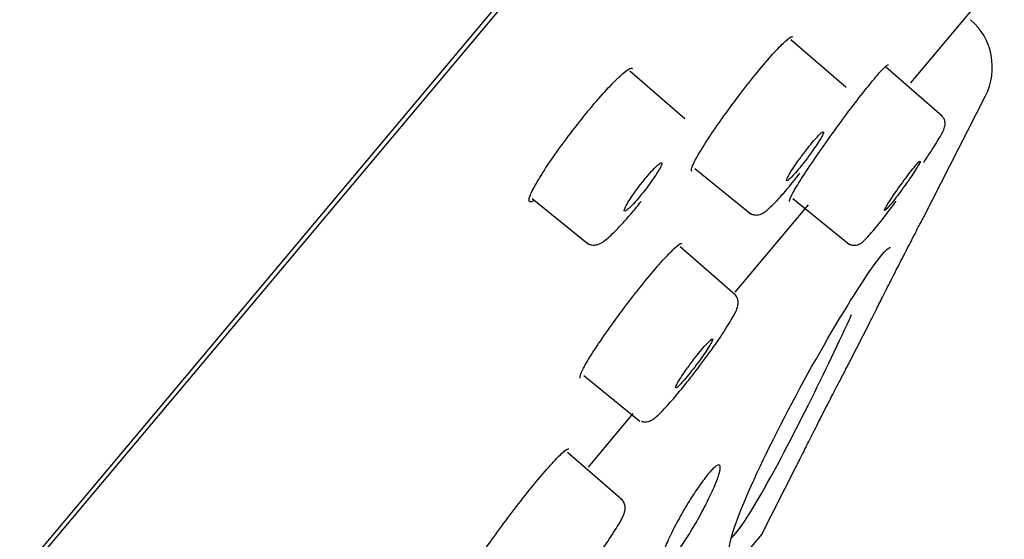
# Model space of a CAD drawing. Units: millimetres. Extents: x -18 to 464, y -18 to 1397.
# Drawn here: x 419 to 438, y 1093 to 1103 of the extents above; entities that cross this region are included whole.
import ezdxf

# ---------------------------------------------------------------- set-up
doc = ezdxf.new("R2010")
doc.units = ezdxf.units.MM
for name, color, linetype in [('$DDT_AUDIT_GENERATED_(103)', 7, 'Continuous'), ('$DDT_AUDIT_GENERATED_(5C2)', 7, 'Continuous'), ('$DDT_AUDIT_GENERATED_(65F)', 7, 'Continuous'), ('$DDT_AUDIT_GENERATED_(92E)', 7, 'Continuous'), ('Default', 7, 'Continuous')]:
    doc.layers.add(name, color=color, linetype=linetype)

# ---------------------------------------------------------------- blocks, each defined once
blk = doc.blocks.new('SE1')
at = {"layer": '$DDT_AUDIT_GENERATED_(103)', "color": 7, "linetype": 'Continuous'}
blk.add_line((361.209, 1023.557), (463.165, 1145.063), dxfattribs=at)
at = {"layer": '$DDT_AUDIT_GENERATED_(5C2)', "color": 7, "linetype": 'Continuous'}
for p, q in [((361.906, 1024.255), (462.613, 1144.273)), ((436.164, 1102.031), (437.554, 1103.688)), ((432.823, 1098.049), (434.22, 1099.714)), ((430.03, 1094.72), (430.884, 1095.739))]:
    blk.add_line(p, q, dxfattribs=at)
for points, knots in [([(431.997, 1100.349), (431.987, 1100.357), (431.988, 1100.38), (432, 1100.417), (432.015, 1100.464), (432.05, 1100.536), (432.1, 1100.625), (432.15, 1100.715), (432.218, 1100.826), (432.298, 1100.948), (432.378, 1101.071), (432.472, 1101.208), (432.573, 1101.35), (432.673, 1101.49), (432.782, 1101.638), (432.891, 1101.782), (432.999, 1101.924), (433.11, 1102.066), (433.215, 1102.195), (433.319, 1102.323), (433.42, 1102.443), (433.509, 1102.544), (433.598, 1102.644), (433.678, 1102.728), (433.742, 1102.789), (433.805, 1102.851), (433.855, 1102.891), (433.887, 1102.906), (433.904, 1102.915), (433.916, 1102.916), (433.923, 1102.91)], [0.1185042, 0.1185042, 0.1185042, 0.1185042, 0.1607247, 0.1607247, 0.1607247, 0.214613, 0.214613, 0.214613, 0.2687884, 0.2687884, 0.2687884, 0.3229142, 0.3229142, 0.3229142, 0.376845, 0.376845, 0.376845, 0.4303737, 0.4303737, 0.4303737, 0.4837807, 0.4837807, 0.4837807, 0.5370315, 0.5370315, 0.5370315, 0.5903859, 0.5903859, 0.5903859, 0.6198757, 0.6198757, 0.6198757, 0.6198757]), ([(433.862, 1099.775), (433.858, 1099.777), (433.857, 1099.783), (433.859, 1099.792), (433.863, 1099.816), (433.885, 1099.866), (433.923, 1099.936), (433.962, 1100.007), (434.018, 1100.1), (434.088, 1100.209), (434.157, 1100.318), (434.241, 1100.446), (434.333, 1100.581), (434.425, 1100.716), (434.528, 1100.863), (434.633, 1101.01), (434.737, 1101.155), (434.846, 1101.305), (434.951, 1101.445), (435.055, 1101.584), (435.158, 1101.719), (435.251, 1101.837), (435.344, 1101.955), (435.429, 1102.06), (435.5, 1102.143), (435.57, 1102.226), (435.628, 1102.29), (435.669, 1102.329), (435.708, 1102.367), (435.732, 1102.382), (435.74, 1102.376)], [0.0877319, 0.0877319, 0.0877319, 0.0877319, 0.1070283, 0.1070283, 0.1070283, 0.160622, 0.160622, 0.160622, 0.2145053, 0.2145053, 0.2145053, 0.2685126, 0.2685126, 0.2685126, 0.3225801, 0.3225801, 0.3225801, 0.3764772, 0.3764772, 0.3764772, 0.430223, 0.430223, 0.430223, 0.48372, 0.48372, 0.48372, 0.5370567, 0.5370567, 0.5370567, 0.5884086, 0.5884086, 0.5884086, 0.5884086]), ([(428.987, 1099.79), (428.952, 1099.769), (428.927, 1099.762), (428.913, 1099.77), (428.896, 1099.781), (428.898, 1099.817), (428.918, 1099.874), (428.939, 1099.932), (428.979, 1100.013), (429.034, 1100.111), (429.09, 1100.209), (429.163, 1100.326), (429.248, 1100.454), (429.333, 1100.581), (429.431, 1100.721), (429.535, 1100.863), (429.639, 1101.004), (429.751, 1101.151), (429.862, 1101.291), (429.972, 1101.43), (430.084, 1101.567), (430.189, 1101.689), (430.294, 1101.81), (430.394, 1101.921), (430.482, 1102.012), (430.57, 1102.103), (430.648, 1102.177), (430.709, 1102.228), (430.771, 1102.279), (430.817, 1102.307), (430.845, 1102.311), (430.856, 1102.313), (430.863, 1102.311), (430.869, 1102.306)], [0.0119074, 0.0119074, 0.0119074, 0.0119074, 0.0540838, 0.0540838, 0.0540838, 0.1081644, 0.1081644, 0.1081644, 0.1624082, 0.1624082, 0.1624082, 0.2165826, 0.2165826, 0.2165826, 0.2706242, 0.2706242, 0.2706242, 0.3243316, 0.3243316, 0.3243316, 0.3777037, 0.3777037, 0.3777037, 0.4307768, 0.4307768, 0.4307768, 0.4840514, 0.4840514, 0.4840514, 0.5375822, 0.5375822, 0.5375822, 0.5571819, 0.5571819, 0.5571819, 0.5571819]), ([(429.877, 1096.416), (429.866, 1096.426), (429.87, 1096.457), (429.891, 1096.508), (429.914, 1096.562), (429.955, 1096.64), (430.011, 1096.736), (430.068, 1096.831), (430.141, 1096.946), (430.226, 1097.072), (430.311, 1097.198), (430.409, 1097.338), (430.512, 1097.48), (430.615, 1097.621), (430.725, 1097.769), (430.835, 1097.911), (430.944, 1098.052), (431.054, 1098.191), (431.157, 1098.316), (431.26, 1098.441), (431.358, 1098.555), (431.443, 1098.65), (431.529, 1098.745), (431.604, 1098.823), (431.662, 1098.877), (431.721, 1098.932), (431.764, 1098.965), (431.789, 1098.973), (431.799, 1098.976), (431.806, 1098.975), (431.81, 1098.971)], [0.163057, 0.163057, 0.163057, 0.163057, 0.2140471, 0.2140471, 0.2140471, 0.2680525, 0.2680525, 0.2680525, 0.3220853, 0.3220853, 0.3220853, 0.3761631, 0.3761631, 0.3761631, 0.4300121, 0.4300121, 0.4300121, 0.4835856, 0.4835856, 0.4835856, 0.536872, 0.536872, 0.536872, 0.5902346, 0.5902346, 0.5902346, 0.6437096, 0.6437096, 0.6437096, 0.6641583, 0.6641583, 0.6641583, 0.6641583]), ([(427.718, 1092.517), (427.714, 1092.521), (427.712, 1092.527), (427.712, 1092.537), (427.714, 1092.564), (427.735, 1092.616), (427.773, 1092.687), (427.811, 1092.759), (427.868, 1092.854), (427.938, 1092.963), (428.009, 1093.072), (428.095, 1093.199), (428.189, 1093.333), (428.283, 1093.467), (428.389, 1093.612), (428.497, 1093.755), (428.604, 1093.898), (428.716, 1094.043), (428.825, 1094.18), (428.933, 1094.316), (429.04, 1094.446), (429.137, 1094.56), (429.233, 1094.674), (429.323, 1094.774), (429.397, 1094.853), (429.472, 1094.932), (429.534, 1094.992), (429.578, 1095.028), (429.621, 1095.062), (429.648, 1095.075), (429.659, 1095.066)], [0.0877132, 0.0877132, 0.0877132, 0.0877132, 0.1074899, 0.1074899, 0.1074899, 0.1613397, 0.1613397, 0.1613397, 0.2154041, 0.2154041, 0.2154041, 0.2694473, 0.2694473, 0.2694473, 0.3233828, 0.3233828, 0.3233828, 0.3770445, 0.3770445, 0.3770445, 0.4305687, 0.4305687, 0.4305687, 0.4839313, 0.4839313, 0.4839313, 0.5372845, 0.5372845, 0.5372845, 0.5886292, 0.5886292, 0.5886292, 0.5886292])]:
    blk.add_open_spline(points, degree=3, knots=knots, dxfattribs=at)
at = {"layer": '$DDT_AUDIT_GENERATED_(65F)', "color": 7, "linetype": 'Continuous'}
for p, q in [((434.934, 1101.941), (433.885, 1102.853)), ((436.763, 1101.4), (435.684, 1102.338)), ((431.869, 1101.345), (430.821, 1102.256)), ((432.056, 1100.402), (433.126, 1099.535)), ((428.961, 1099.83), (430.031, 1098.964)), ((433.918, 1099.832), (435, 1098.956)), ((432.826, 1097.999), (431.776, 1098.912)), ((429.944, 1096.463), (431.011, 1095.598)), ((430.678, 1094.09), (429.636, 1094.996))]:
    blk.add_line(p, q, dxfattribs=at)
for points, knots in [([(436.412, 1100.516), (436.46, 1100.589), (436.586, 1100.777), (436.736, 1101.026), (436.795, 1101.128), (436.819, 1101.229), (436.819, 1101.294), (436.795, 1101.364), (436.764, 1101.395), (436.746, 1101.412)], [0.3675525, 0.3675525, 0.3675525, 0.3675525, 0.4824586, 0.684, 0.8685292, 0.9069834, 0.93989, 0.9718866, 1, 1, 1, 1]), ([(434.019, 1100.541), (433.982, 1100.49), (433.948, 1100.44), (433.919, 1100.395), (433.89, 1100.35), (433.864, 1100.309), (433.845, 1100.276), (433.826, 1100.243), (433.813, 1100.216), (433.807, 1100.197), (433.801, 1100.179), (433.801, 1100.169), (433.808, 1100.168), (433.815, 1100.168), (433.829, 1100.176), (433.848, 1100.193), (433.868, 1100.209), (433.893, 1100.235), (433.923, 1100.267), (433.953, 1100.299), (433.987, 1100.338), (434.024, 1100.382), (434.06, 1100.426), (434.099, 1100.475), (434.139, 1100.525), (434.178, 1100.575), (434.217, 1100.628), (434.255, 1100.68), (434.292, 1100.732), (434.328, 1100.783), (434.36, 1100.83), (434.392, 1100.877), (434.42, 1100.922), (434.442, 1100.959), (434.465, 1100.996), (434.482, 1101.028), (434.492, 1101.051), (434.503, 1101.075), (434.507, 1101.09), (434.504, 1101.096), (434.501, 1101.103), (434.492, 1101.1), (434.476, 1101.089), (434.46, 1101.077), (434.438, 1101.057), (434.411, 1101.029), (434.384, 1101.002), (434.352, 1100.966), (434.317, 1100.926), (434.283, 1100.885), (434.244, 1100.839), (434.206, 1100.79), (434.167, 1100.741), (434.127, 1100.688), (434.088, 1100.637), (434.065, 1100.605), (434.041, 1100.573), (434.019, 1100.541)], [0, 0, 0, 0, 0.053934, 0.053934, 0.053934, 0.107856, 0.107856, 0.107856, 0.161951, 0.161951, 0.161951, 0.216118, 0.216118, 0.216118, 0.270152, 0.270152, 0.270152, 0.323905, 0.323905, 0.323905, 0.377356, 0.377356, 0.377356, 0.430616, 0.430616, 0.430616, 0.483884, 0.483884, 0.483884, 0.537349, 0.537349, 0.537349, 0.591117, 0.591117, 0.591117, 0.645159, 0.645159, 0.645159, 0.699326, 0.699326, 0.699326, 0.753415, 0.753415, 0.753415, 0.807257, 0.807257, 0.807257, 0.860793, 0.860793, 0.860793, 0.9141, 0.9141, 0.9141, 0.967351, 0.967351, 0.967351, 1, 1, 1, 1]), ([(430.872, 1099.889), (430.838, 1099.84), (430.808, 1099.794), (430.784, 1099.755), (430.76, 1099.715), (430.741, 1099.681), (430.729, 1099.655), (430.717, 1099.628), (430.712, 1099.609), (430.713, 1099.599), (430.715, 1099.589), (430.724, 1099.588), (430.738, 1099.596), (430.753, 1099.603), (430.775, 1099.62), (430.802, 1099.644), (430.828, 1099.668), (430.86, 1099.701), (430.895, 1099.739), (430.93, 1099.777), (430.968, 1099.821), (431.008, 1099.868), (431.047, 1099.916), (431.088, 1099.967), (431.127, 1100.018), (431.167, 1100.069), (431.205, 1100.121), (431.24, 1100.171), (431.275, 1100.221), (431.308, 1100.269), (431.335, 1100.311), (431.362, 1100.354), (431.384, 1100.392), (431.4, 1100.423), (431.416, 1100.454), (431.426, 1100.478), (431.429, 1100.493), (431.431, 1100.508), (431.427, 1100.515), (431.416, 1100.513), (431.406, 1100.511), (431.388, 1100.5), (431.365, 1100.481), (431.342, 1100.461), (431.312, 1100.433), (431.28, 1100.399), (431.247, 1100.365), (431.21, 1100.324), (431.172, 1100.279), (431.133, 1100.234), (431.093, 1100.185), (431.053, 1100.134), (431.013, 1100.084), (430.973, 1100.031), (430.936, 1099.98), (430.914, 1099.949), (430.892, 1099.918), (430.872, 1099.889)], [0, 0, 0, 0, 0.053991, 0.053991, 0.053991, 0.107967, 0.107967, 0.107967, 0.162156, 0.162156, 0.162156, 0.21643, 0.21643, 0.21643, 0.270536, 0.270536, 0.270536, 0.324295, 0.324295, 0.324295, 0.377683, 0.377683, 0.377683, 0.430842, 0.430842, 0.430842, 0.484012, 0.484012, 0.484012, 0.537426, 0.537426, 0.537426, 0.59121, 0.59121, 0.59121, 0.645331, 0.645331, 0.645331, 0.699606, 0.699606, 0.699606, 0.753784, 0.753784, 0.753784, 0.807655, 0.807655, 0.807655, 0.861149, 0.861149, 0.861149, 0.914361, 0.914361, 0.914361, 0.967506, 0.967506, 0.967506, 1, 1, 1, 1]), ([(436.005, 1100.132), (435.967, 1100.079), (435.928, 1100.025), (435.892, 1099.973), (435.856, 1099.922), (435.821, 1099.871), (435.792, 1099.826), (435.762, 1099.781), (435.736, 1099.74), (435.716, 1099.706), (435.695, 1099.673), (435.681, 1099.646), (435.673, 1099.628), (435.664, 1099.611), (435.663, 1099.601), (435.668, 1099.601), (435.672, 1099.601), (435.684, 1099.61), (435.701, 1099.627), (435.718, 1099.644), (435.741, 1099.67), (435.769, 1099.703), (435.796, 1099.736), (435.828, 1099.776), (435.863, 1099.821), (435.897, 1099.865), (435.935, 1099.915), (435.972, 1099.966), (436.01, 1100.018), (436.049, 1100.072), (436.086, 1100.124), (436.123, 1100.177), (436.159, 1100.229), (436.191, 1100.277), (436.224, 1100.324), (436.253, 1100.369), (436.276, 1100.407), (436.3, 1100.444), (436.318, 1100.476), (436.33, 1100.499), (436.342, 1100.522), (436.348, 1100.537), (436.347, 1100.543), (436.347, 1100.548), (436.339, 1100.545), (436.326, 1100.533), (436.313, 1100.521), (436.293, 1100.5), (436.268, 1100.471), (436.244, 1100.443), (436.214, 1100.407), (436.182, 1100.366), (436.149, 1100.324), (436.112, 1100.277), (436.075, 1100.227), (436.052, 1100.196), (436.028, 1100.164), (436.005, 1100.132)], [0, 0, 0, 0, 0.053883, 0.053883, 0.053883, 0.107755, 0.107755, 0.107755, 0.161766, 0.161766, 0.161766, 0.215837, 0.215837, 0.215837, 0.269807, 0.269807, 0.269807, 0.323556, 0.323556, 0.323556, 0.377061, 0.377061, 0.377061, 0.430412, 0.430412, 0.430412, 0.483767, 0.483767, 0.483767, 0.537279, 0.537279, 0.537279, 0.591033, 0.591033, 0.591033, 0.645005, 0.645005, 0.645005, 0.699076, 0.699076, 0.699076, 0.753085, 0.753085, 0.753085, 0.806899, 0.806899, 0.806899, 0.860473, 0.860473, 0.860473, 0.913865, 0.913865, 0.913865, 0.967211, 0.967211, 0.967211, 1, 1, 1, 1]), ([(433.107, 1099.552), (433.126, 1099.539), (433.172, 1099.519), (433.243, 1099.515), (433.305, 1099.53), (433.367, 1099.56), (433.463, 1099.631), (433.632, 1099.801), (433.868, 1100.072), (434.006, 1100.249), (434.057, 1100.315)], [0.350192, 0.350192, 0.350192, 0.350192, 0.3784586, 0.4097122, 0.4405926, 0.480183, 0.5587035, 0.7468617, 0.918855, 1, 1, 1, 1]), ([(430.006, 1098.985), (430.015, 1098.978), (430.051, 1098.957), (430.119, 1098.941), (430.197, 1098.951), (430.273, 1098.982), (430.383, 1099.057), (430.57, 1099.233), (430.825, 1099.514), (430.973, 1099.699), (431.034, 1099.776)], [0.2663279, 0.2663279, 0.2663279, 0.2663279, 0.2821099, 0.3241103, 0.3638572, 0.4132933, 0.5078028, 0.7121562, 0.8986725, 1, 1, 1, 1]), ([(434.981, 1098.973), (434.998, 1098.962), (435.038, 1098.945), (435.1, 1098.939), (435.155, 1098.95), (435.198, 1098.969), (435.242, 1098.997), (435.314, 1099.062), (435.455, 1099.219), (435.68, 1099.5), (435.823, 1099.694), (435.886, 1099.779)], [0.4453019, 0.4453019, 0.4453019, 0.4453019, 0.4647467, 0.4864558, 0.5061433, 0.5263666, 0.5531517, 0.6095816, 0.7677057, 0.9120194, 1, 1, 1, 1]), ([(431.917, 1096.349), (431.948, 1096.387), (432.068, 1096.534), (432.315, 1096.868), (432.585, 1097.252), (432.789, 1097.588), (432.864, 1097.72), (432.885, 1097.859), (432.865, 1097.952), (432.827, 1097.992), (432.806, 1098.014)], [0, 0, 0, 0, 0.057015, 0.254124, 0.451256, 0.652339, 0.867866, 0.920925, 0.96406, 1, 1, 1, 1]), ([(431.911, 1096.601), (431.874, 1096.55), (431.839, 1096.5), (431.81, 1096.455), (431.78, 1096.41), (431.755, 1096.37), (431.735, 1096.337), (431.716, 1096.303), (431.703, 1096.277), (431.696, 1096.259), (431.689, 1096.241), (431.689, 1096.231), (431.696, 1096.23), (431.703, 1096.23), (431.716, 1096.238), (431.736, 1096.255), (431.755, 1096.271), (431.78, 1096.297), (431.81, 1096.329), (431.839, 1096.361), (431.874, 1096.4), (431.91, 1096.444), (431.947, 1096.488), (431.986, 1096.537), (432.025, 1096.587), (432.064, 1096.637), (432.104, 1096.69), (432.142, 1096.742), (432.18, 1096.793), (432.216, 1096.844), (432.248, 1096.891), (432.28, 1096.938), (432.308, 1096.982), (432.331, 1097.019), (432.354, 1097.057), (432.372, 1097.088), (432.382, 1097.111), (432.393, 1097.134), (432.397, 1097.15), (432.395, 1097.156), (432.392, 1097.162), (432.383, 1097.159), (432.368, 1097.148), (432.352, 1097.136), (432.33, 1097.116), (432.303, 1097.088), (432.277, 1097.061), (432.245, 1097.025), (432.21, 1096.985), (432.175, 1096.944), (432.137, 1096.898), (432.098, 1096.849), (432.06, 1096.8), (432.019, 1096.748), (431.981, 1096.696), (431.957, 1096.664), (431.933, 1096.632), (431.911, 1096.601)], [0, 0, 0, 0, 0.053908, 0.053908, 0.053908, 0.107805, 0.107805, 0.107805, 0.161857, 0.161857, 0.161857, 0.215974, 0.215974, 0.215974, 0.269975, 0.269975, 0.269975, 0.323726, 0.323726, 0.323726, 0.377204, 0.377204, 0.377204, 0.430512, 0.430512, 0.430512, 0.483824, 0.483824, 0.483824, 0.537314, 0.537314, 0.537314, 0.591074, 0.591074, 0.591074, 0.64508, 0.64508, 0.64508, 0.699198, 0.699198, 0.699198, 0.753246, 0.753246, 0.753246, 0.807073, 0.807073, 0.807073, 0.860629, 0.860629, 0.860629, 0.913979, 0.913979, 0.913979, 0.967279, 0.967279, 0.967279, 1, 1, 1, 1]), ([(431.034, 1095.594), (431.058, 1095.585), (431.107, 1095.577), (431.171, 1095.587), (431.227, 1095.61), (431.31, 1095.664), (431.439, 1095.785), (431.669, 1096.039), (431.834, 1096.245), (431.917, 1096.349)], [0.3775093, 0.3775093, 0.3775093, 0.3775093, 0.4089181, 0.4382073, 0.4719248, 0.5268149, 0.6907398, 0.8670011, 1, 1, 1, 1]), ([(429.755, 1092.44), (429.835, 1092.54), (429.999, 1092.747), (430.279, 1093.129), (430.526, 1093.492), (430.664, 1093.726), (430.715, 1093.84), (430.736, 1093.926), (430.725, 1094.013), (430.695, 1094.077), (430.665, 1094.098), (430.656, 1094.104)], [0, 0, 0, 0, 0.140634, 0.336811, 0.533873, 0.736636, 0.848906, 0.911636, 0.95002, 0.987394, 1, 1, 1, 1])]:
    blk.add_open_spline(points, degree=3, knots=knots, dxfattribs=at)
at = {"layer": '$DDT_AUDIT_GENERATED_(92E)', "color": 7, "linetype": 'Continuous'}
for p, q in [((436.399, 1099.456), (437.587, 1101.782)), ((434.999, 1096.715), (435.385, 1097.47)), ((433.329, 1093.445), (433.985, 1094.73)), ((433.329, 1093.445), (406.862, 1061.903))]:
    blk.add_line(p, q, dxfattribs=at)
blk.add_arc((436.518, 1102.328), 1.2, 332.9475, 49, dxfattribs=at)
for points, knots in [([(436.246, 1099.162), (436.287, 1099.241), (436.322, 1099.309), (436.348, 1099.36), (436.375, 1099.41), (436.393, 1099.445), (436.401, 1099.46), (436.404, 1099.466), (436.406, 1099.469), (436.406, 1099.469)], [0, 0, 0, 0, 0.0528, 0.0528, 0.0528, 0.1056522, 0.1056522, 0.1056522, 0.127263, 0.127263, 0.127263, 0.127263]), ([(435.379, 1097.459), (435.379, 1097.459), (435.38, 1097.46), (435.381, 1097.463), (435.386, 1097.473), (435.401, 1097.502), (435.423, 1097.547), (435.445, 1097.592), (435.477, 1097.654), (435.514, 1097.729), (435.552, 1097.804), (435.597, 1097.894), (435.646, 1097.992), (435.697, 1098.092), (435.753, 1098.201), (435.809, 1098.313), (435.867, 1098.426), (435.927, 1098.544), (435.985, 1098.656), (436.043, 1098.77), (436.1, 1098.881), (436.152, 1098.98), (436.185, 1099.046), (436.217, 1099.107), (436.246, 1099.162)], [0.6273597, 0.6273597, 0.6273597, 0.6273597, 0.6419616, 0.6419616, 0.6419616, 0.6935488, 0.6935488, 0.6935488, 0.7453633, 0.7453633, 0.7453633, 0.7982415, 0.7982415, 0.7982415, 0.8525374, 0.8525374, 0.8525374, 0.9079801, 0.9079801, 0.9079801, 0.9637832, 0.9637832, 0.9637832, 1, 1, 1, 1]), ([(432.728, 1093.103), (432.726, 1093.104), (432.723, 1093.107), (432.672, 1093.176), (432.787, 1093.567), (433.276, 1094.716), (433.654, 1095.483), (434.46, 1096.968), (434.889, 1097.693), (435.522, 1098.662), (435.727, 1098.918), (435.778, 1098.898)], [0.3695107, 0.3695107, 0.3695107, 0.3695107, 0.375, 0.375, 0.5, 0.5, 0.625, 0.625, 0.75, 0.75, 0.8678975, 0.8678975, 0.8678975, 0.8678975]), ([(432.755, 1093.378), (432.848, 1093.457), (433.005, 1093.678), (433.492, 1094.496), (433.859, 1095.192), (434.522, 1096.516), (434.813, 1097.123), (435.04, 1097.626)], [0.6621378, 0.6621378, 0.6621378, 0.6621378, 0.75, 0.75, 0.875, 0.875, 0.9811735, 0.9811735, 0.9811735, 0.9811735]), ([(434.853, 1096.436), (434.894, 1096.514), (434.928, 1096.579), (434.953, 1096.628), (434.979, 1096.676), (434.995, 1096.708), (435.002, 1096.721), (435.004, 1096.725), (435.006, 1096.728), (435.006, 1096.728)], [0, 0, 0, 0, 0.0527306, 0.0527306, 0.0527306, 0.1055112, 0.1055112, 0.1055112, 0.1238264, 0.1238264, 0.1238264, 0.1238264]), ([(433.979, 1094.717), (433.979, 1094.717), (433.98, 1094.72), (433.982, 1094.724), (433.988, 1094.736), (434.004, 1094.767), (434.027, 1094.814), (434.051, 1094.861), (434.083, 1094.926), (434.121, 1095.002), (434.16, 1095.079), (434.206, 1095.171), (434.255, 1095.269), (434.306, 1095.37), (434.363, 1095.481), (434.419, 1095.593), (434.477, 1095.707), (434.538, 1095.825), (434.595, 1095.937), (434.653, 1096.05), (434.71, 1096.16), (434.761, 1096.258), (434.794, 1096.322), (434.825, 1096.382), (434.853, 1096.436)], [0.6239208, 0.6239208, 0.6239208, 0.6239208, 0.6417951, 0.6417951, 0.6417951, 0.6933513, 0.6933513, 0.6933513, 0.7452012, 0.7452012, 0.7452012, 0.7981686, 0.7981686, 0.7981686, 0.852566, 0.852566, 0.852566, 0.9080696, 0.9080696, 0.9080696, 0.9638599, 0.9638599, 0.9638599, 1, 1, 1, 1]), ([(431.881, 1093.96), (431.944, 1094.065), (432.009, 1094.169), (432.072, 1094.263), (432.135, 1094.357), (432.197, 1094.444), (432.253, 1094.516), (432.307, 1094.587), (432.358, 1094.646), (432.399, 1094.688), (432.44, 1094.729), (432.474, 1094.754), (432.498, 1094.761), (432.521, 1094.769), (432.535, 1094.759), (432.539, 1094.732), (432.543, 1094.704), (432.536, 1094.659), (432.519, 1094.599), (432.502, 1094.538), (432.473, 1094.46), (432.437, 1094.373), (432.399, 1094.284), (432.352, 1094.182), (432.299, 1094.075), (432.246, 1093.968), (432.185, 1093.853), (432.122, 1093.74), (432.06, 1093.629), (431.993, 1093.516), (431.927, 1093.412), (431.864, 1093.311), (431.799, 1093.216), (431.74, 1093.134), (431.683, 1093.055), (431.628, 1092.986), (431.582, 1092.935), (431.536, 1092.885), (431.496, 1092.849), (431.466, 1092.832), (431.436, 1092.814), (431.415, 1092.814), (431.404, 1092.831), (431.393, 1092.848), (431.392, 1092.883), (431.402, 1092.933), (431.412, 1092.985), (431.433, 1093.054), (431.464, 1093.134), (431.495, 1093.215), (431.536, 1093.311), (431.585, 1093.413), (431.635, 1093.516), (431.693, 1093.628), (431.755, 1093.74), (431.795, 1093.813), (431.838, 1093.888), (431.881, 1093.96)], [0, 0, 0, 0, 0.0528, 0.0528, 0.0528, 0.105652, 0.105652, 0.105652, 0.157787, 0.157787, 0.157787, 0.209557, 0.209557, 0.209557, 0.261741, 0.261741, 0.261741, 0.314957, 0.314957, 0.314957, 0.369448, 0.369448, 0.369448, 0.42496, 0.42496, 0.42496, 0.480756, 0.480756, 0.480756, 0.535878, 0.535878, 0.535878, 0.589624, 0.589624, 0.589624, 0.641962, 0.641962, 0.641962, 0.693549, 0.693549, 0.693549, 0.745363, 0.745363, 0.745363, 0.798242, 0.798242, 0.798242, 0.852537, 0.852537, 0.852537, 0.90798, 0.90798, 0.90798, 0.963783, 0.963783, 0.963783, 1, 1, 1, 1])]:
    blk.add_open_spline(points, degree=3, knots=knots, dxfattribs=at)

msp = doc.modelspace()

# ---------------------------------------------------------------- block references
at = {"layer": 'Default'}
msp.add_blockref('SE1', (0, 0), dxfattribs=at)

doc.saveas('drawing.dxf')
